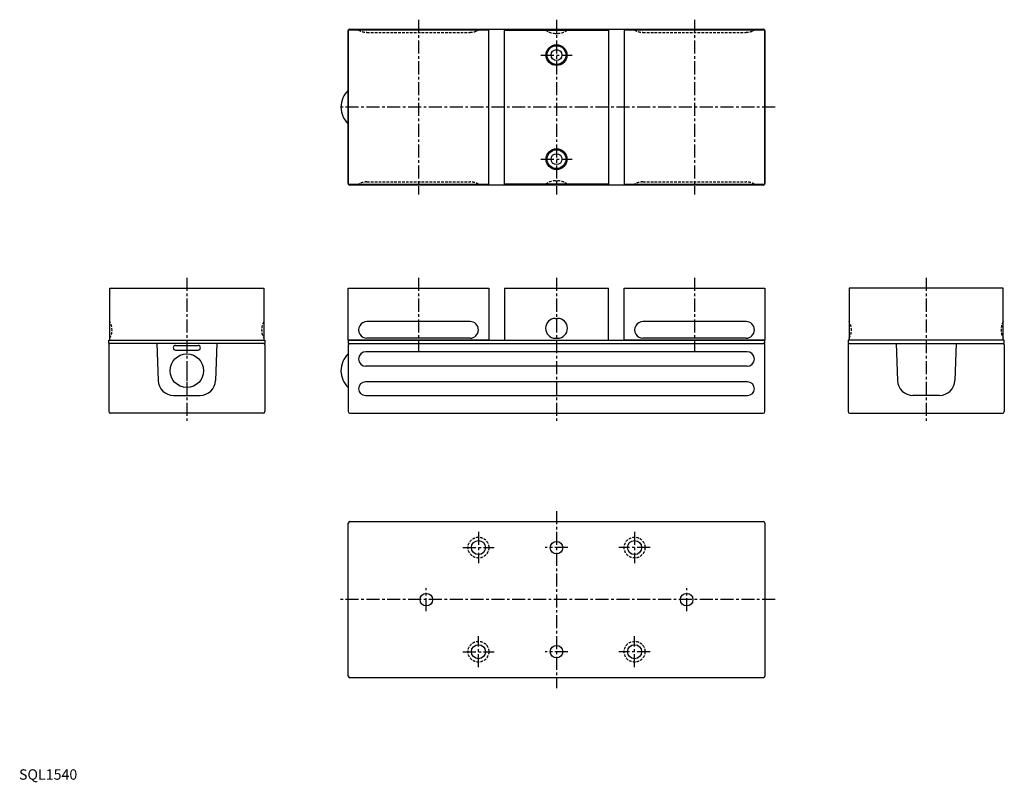
# Model space of a CAD drawing. Extents: x 1 to 946, y -3 to 730.
import ezdxf

# ---------------------------------------------------------------- set-up
doc = ezdxf.new("R2010")
doc.units = 0
doc.header["$LTSCALE"] = 10
doc.linetypes.add('CENTER', pattern=[2, 1.25, -0.25, 0.25, -0.25])
doc.linetypes.add('HIDDEN', pattern=[0.375, 0.25, -0.125])
doc.layers.get('0').update_dxf_attribs({"linetype": 'CONTINUOUS'})
doc.layers.add('1', color=1, linetype='CENTER')
doc.layers.add('2', color=2, linetype='HIDDEN')
doc.styles.add('STANDARD1', font='txt')

msp = doc.modelspace()

# ---------------------------------------------------------------- linework, layer by layer
for p, q in [((316.12, 720.1), (316.12, 572.1)), ((451.12, 720.1), (316.12, 720.1)), ((316.12, 572.6), (316.12, 719.6)), ((317.62, 721.1), (714.62, 721.1)), ((451.12, 572.1), (451.12, 720.1)), ((466.12, 572.1), (466.12, 720.1)), ((466.12, 720.1), (566.12, 720.1)), ((566.12, 720.1), (566.12, 572.1)), ((716.12, 720.1), (581.12, 720.1)), ((581.12, 720.1), (581.12, 572.1)), ((716.12, 572.1), (716.12, 720.1)), ((716.12, 719.6), (716.12, 572.6)), ((316.12, 572.1), (451.12, 572.1)), ((714.62, 571.1), (317.62, 571.1)), ((566.12, 572.1), (466.12, 572.1)), ((581.12, 572.1), (716.12, 572.1)), ((87.14, 472.11), (235.14, 472.11)), ((87.14, 422.11), (87.14, 472.11)), ((235.14, 472.11), (235.14, 422.11)), ((316.12, 422.11), (316.12, 472.11)), ((316.12, 472.11), (451.12, 472.11)), ((451.12, 472.11), (451.12, 422.11)), ((466.12, 472.11), (466.12, 422.11)), ((466.12, 472.11), (566.12, 472.11)), ((566.12, 422.11), (566.12, 472.11)), ((581.12, 422.11), (581.12, 472.11)), ((581.12, 472.11), (716.12, 472.11)), ((716.12, 472.11), (716.12, 422.11)), ((797.1, 472.11), (797.1, 422.11)), ((945.1, 472.11), (797.1, 472.11)), ((945.1, 422.11), (945.1, 472.11)), ((433.12, 440.11), (334.12, 440.11)), ((515.12, 443.11), (517.12, 443.11)), ((698.12, 440.11), (599.12, 440.11)), ((86.14, 417.61), (86.14, 353.61)), ((86.34, 419.11), (86.34, 422.11)), ((86.34, 422.11), (235.94, 422.11)), ((235.94, 419.11), (86.34, 419.11)), ((132.33, 419.11), (133.57, 383.57)), ((150.39, 417.2), (171.89, 417.2)), ((189.96, 419.11), (188.72, 383.57)), ((235.94, 422.11), (235.94, 419.11)), ((236.14, 417.61), (236.14, 353.61)), ((451.12, 422.11), (316.12, 422.11)), ((316.12, 417.6), (316.12, 353.61)), ((316.32, 419.11), (316.32, 422.11)), ((316.32, 422.11), (716.12, 422.11)), ((316.32, 419.11), (715.92, 419.11)), ((433.12, 424.11), (334.12, 424.11)), ((466.12, 422.11), (566.12, 422.11)), ((515.12, 424.11), (517.12, 424.11)), ((716.12, 422.11), (581.12, 422.11)), ((698.12, 424.11), (599.12, 424.11)), ((715.92, 422.11), (715.92, 419.11)), ((716.12, 353.61), (716.12, 417.6)), ((796.1, 417.61), (796.1, 353.61)), ((796.3, 422.11), (796.3, 419.11)), ((945.9, 422.11), (796.3, 422.11)), ((796.3, 419.11), (945.9, 419.11)), ((842.29, 419.11), (843.53, 383.57)), ((899.92, 419.11), (898.68, 383.57)), ((945.9, 419.11), (945.9, 422.11)), ((946.1, 417.61), (946.1, 353.61)), ((150.39, 412.7), (171.89, 412.7)), ((699.12, 411.11), (333.12, 411.11)), ((161.14, 402.11), (161.14, 383.01)), ((699.12, 397.11), (333.12, 397.11)), ((699.62, 382.11), (332.62, 382.11)), ((148.34, 369.1), (173.95, 369.1)), ((332.62, 369.11), (699.62, 369.11)), ((883.91, 369.1), (858.3, 369.1)), ((234.64, 352.11), (87.64, 352.11)), ((317.62, 352.11), (714.62, 352.11)), ((797.6, 352.11), (944.6, 352.11)), ((316.12, 99.47), (316.12, 246.47)), ((317.62, 247.97), (714.62, 247.97)), ((716.12, 246.47), (716.12, 99.47)), ((441.12, 122.97), (441.12, 122.97)), ((714.62, 97.97), (317.62, 97.97))]:
    msp.add_line(p, q)
for centre, radius in [((516.12, 696.1), 10), ((516.12, 696.1), 9), ((516.12, 696.1), 5.25), ((516.12, 596.1), 10), ((516.12, 596.1), 9), ((516.12, 596.1), 5.25), ((161.14, 392.9), 16.09), ((441.12, 222.97), 6.75), ((516.12, 222.97), 6), ((591.12, 222.97), 6.75), ((391.12, 172.97), 6), ((641.12, 172.97), 6), ((441.12, 122.97), 6.75), ((516.12, 122.97), 6), ((591.12, 122.97), 6.75)]:
    msp.add_circle(centre, radius)
for centre, radius, start, end in [((317.62, 719.6), 1.5, 90, 160.52878), ((714.62, 719.6), 1.5, 19.47122, 90), ((331.12, 646.1), 22, 132.98589, 227.01411), ((317.62, 572.6), 1.5, 199.47122, 270), ((714.62, 572.6), 1.5, 270, 340.52878), ((334.12, 432.11), 8, 90.00002, 270.00002), ((433.12, 432.11), 8, 270, 90), ((515.12, 433.61), 9.5, 90, 270), ((517.12, 433.61), 9.5, 270, 90), ((599.12, 432.11), 8, 90.00002, 270.00002), ((698.12, 432.11), 8, 270, 90), ((87.64, 417.61), 1.5, 90, 180), ((150.39, 414.95), 2.25, 90, 270), ((171.89, 414.95), 2.25, 270, 90), ((234.64, 417.61), 1.5, 0, 90), ((317.62, 417.6), 1.5, 90, 180), ((714.62, 417.6), 1.5, 359.99996, 90.00004), ((797.6, 417.61), 1.5, 90, 180), ((944.6, 417.61), 1.5, 0, 90), ((331.12, 392.9), 22, 132.98589, 227.01411), ((333.12, 404.11), 7, 90, 270), ((699.12, 404.11), 7, 270.00003, 89.99998), ((148.56, 384.1), 15, 182, 270), ((173.73, 384.1), 15, 270.00002, 358), ((332.62, 375.61), 6.5, 90, 270), ((699.62, 375.61), 6.5, 270.00002, 89.99998), ((858.52, 384.1), 15, 182, 269.99998), ((883.69, 384.1), 15, 270, 358), ((87.64, 353.61), 1.5, 180, 270), ((234.64, 353.61), 1.5, 270, 0), ((317.62, 353.61), 1.5, 180, 270), ((714.62, 353.61), 1.5, 270, 0), ((797.6, 353.61), 1.5, 180, 270), ((944.6, 353.61), 1.5, 270, 0), ((317.62, 246.47), 1.5, 90, 180), ((714.62, 246.47), 1.5, 0, 90), ((317.62, 99.47), 1.5, 180, 270), ((714.62, 99.47), 1.5, 270, 0)]:
    msp.add_arc(centre, radius, start, end)
at = {"layer": '1'}
for p, q in [((383.62, 730.1), (383.62, 562.1)), ((516.12, 730.1), (516.12, 562.1)), ((648.62, 730.1), (648.62, 562.1)), ((501.12, 696.1), (531.12, 696.1)), ((726.12, 646.1), (306.12, 646.1)), ((501.12, 596.1), (531.12, 596.1)), ((161.14, 482.1), (161.14, 342.11)), ((383.62, 482.1), (383.62, 412.1)), ((516.12, 482.1), (516.12, 342.11)), ((648.62, 482.1), (648.62, 412.1)), ((871.1, 482.1), (871.1, 342.11)), ((516.12, 257.97), (516.12, 87.97)), ((441.12, 237.97), (441.12, 207.97)), ((591.12, 237.97), (591.12, 207.97)), ((426.12, 222.97), (456.12, 222.97)), ((527.12, 222.97), (505.12, 222.97)), ((606.12, 222.97), (576.12, 222.97)), ((391.12, 161.97), (391.12, 183.97)), ((641.12, 161.97), (641.12, 183.97)), ((726.12, 172.97), (306.12, 172.97)), ((441.12, 107.97), (441.12, 137.97)), ((591.12, 107.97), (591.12, 137.97)), ((426.12, 122.97), (456.12, 122.97)), ((527.12, 122.97), (505.12, 122.97)), ((606.12, 122.97), (576.12, 122.97))]:
    msp.add_line(p, q, dxfattribs=at)
at = {"layer": '2'}
for p, q in [((334.12, 717.94), (433.12, 717.94)), ((515.12, 716.95), (517.12, 716.95)), ((599.12, 717.94), (698.12, 717.94)), ((334.12, 574.26), (433.12, 574.26)), ((515.12, 575.25), (517.12, 575.25)), ((599.12, 574.26), (698.12, 574.26))]:
    msp.add_line(p, q, dxfattribs=at)
for centre in [(441.12, 222.97), (591.12, 222.97), (441.12, 122.97), (591.12, 122.97)]:
    msp.add_circle(centre, 10, dxfattribs=at)
for centre, start, end in [((334.12, 733.84), 239.79173, 270), ((433.12, 733.84), 269.99999, 300.20827), ((515.12, 732.85), 233.31007, 270), ((517.12, 732.85), 270, 306.68993), ((599.12, 733.84), 239.79173, 270), ((698.12, 733.84), 269.99999, 300.20827), ((334.12, 558.36), 90, 120.20827), ((433.12, 558.36), 59.79173, 90.00001), ((515.12, 559.35), 90, 126.68993), ((517.12, 559.35), 53.31007, 90), ((599.12, 558.36), 90, 120.20827), ((698.12, 558.36), 59.79173, 90.00001), ((73.4, 432.1), 329.79173, 30.20827), ((248.89, 432.1), 149.79173, 210.20827), ((783.36, 432.1), 329.79173, 30.20827), ((958.85, 432.1), 149.79173, 210.20827)]:
    msp.add_arc(centre, 15.9, start, end, dxfattribs=at)

# ---------------------------------------------------------------- texts
at = {"color": 3, "style": 'STANDARD1'}
msp.add_text('SQL1540', height=10, dxfattribs=at).set_placement((0, 0))

doc.saveas('drawing.dxf')
